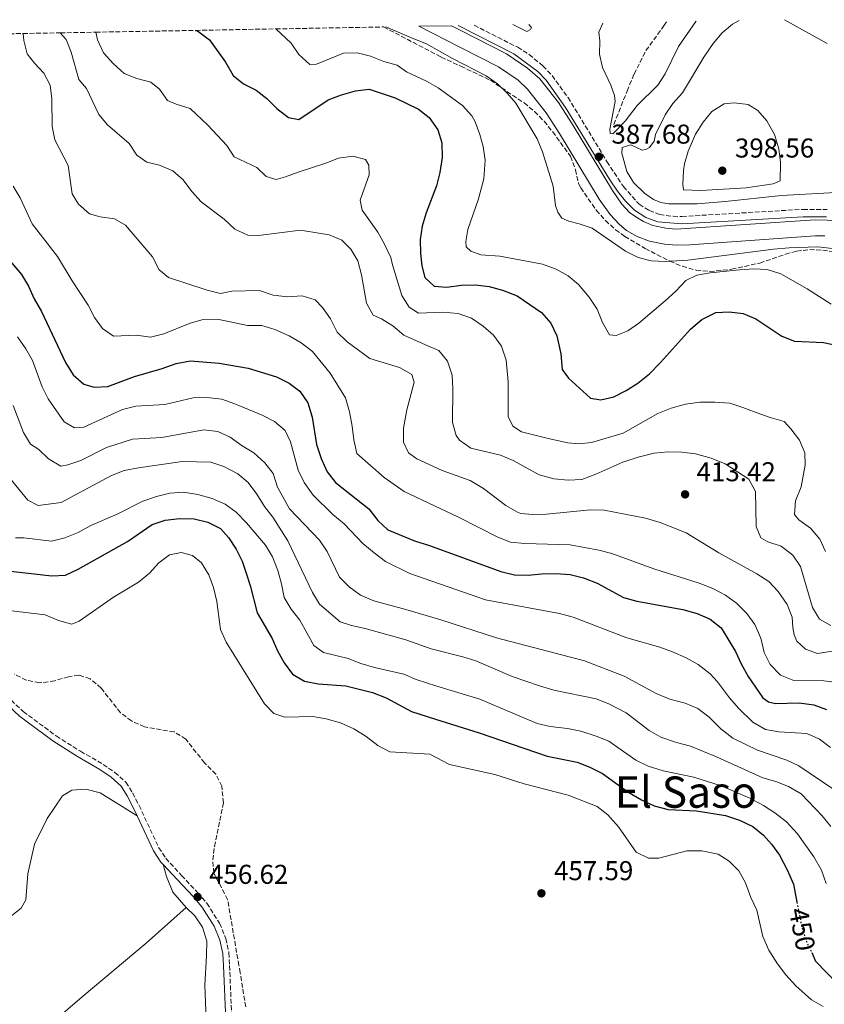
# Model space of a CAD drawing. Units: metres. Extents: x 625252 to 628724, y 4687918 to 4690290.
# Drawn here: x 628050 to 628345, y 4689922 to 4690284 of the extents above; entities that cross this region are included whole.
import ezdxf
from ezdxf.enums import TextEntityAlignment as Align

# ---------------------------------------------------------------- set-up
doc = ezdxf.new("R2010")
doc.units = ezdxf.units.M
doc.header["$MEASUREMENT"] = 0
doc.linetypes.add('DGN Style 3', pattern=[2.435890702152634, 1.739921930109024, -0.6959687720436097])
doc.linetypes.add('DGN Style 5', pattern=[1.217945351076317, 0.5219765790327072, -0.6959687720436097])
for name, color, linetype, lineweight in [('Acequia sin especificar', 4, 'Continuous', 0), ('Camino', 7, 'DGN Style 3', 0), ('Canal de obra', 4, 'Continuous', 13), ('Cota de curva de nivel directora', 7, 'Continuous', 0), ('Cota de punto acotado terreno', 7, 'Continuous', 0), ('Curva de nivel directora', 30, 'Continuous', 30), ('Curva de nivel directora no vista', 30, 'DGN Style 5', 30), ('Curva de nivel intermedia', 30, 'Continuous', 0), ('Línea de cambio de uso (parcela vista)', 92, 'Continuous', 0), ('Margen derecho', 7, 'Continuous', 0), ('Punto acotado terreno (símbolo)', 7, 'Continuous', 0), ('Texto de Área (paraje) menor', 7, 'Continuous', 0), ('Vaguada', 142, 'DGN Style 3', 13), ('Zona arbolada', 92, 'DGN Style 3', 0)]:
    doc.layers.add(name, color=color, linetype=linetype, lineweight=lineweight)
doc.styles.add('Style-Arial', font='arial.ttf')

# ---------------------------------------------------------------- blocks, each defined once
blk = doc.blocks.new('5PATER')
at = {"layer": 'Acequia sin especificar', "linetype": 'Continuous', "lineweight": 0}
h = blk.add_hatch(color=51, dxfattribs=at)
edge = h.paths.add_edge_path()
edge.add_ellipse((0, 0), major_axis=(-0.1095731443231308, -0.1110710700762829), ratio=0.9994222409660317, start_angle=0, end_angle=360)

msp = doc.modelspace()

# ---------------------------------------------------------------- linework, layer by layer
at = {"layer": 'Camino', "color": 7, "linetype": 'DGN Style 3', "lineweight": 0}
for points in [[(628216.6999999983, 4690281.469999999, 387.679999999993), (628232.6999999976, 4690273.4, 387.679999999993), (628236.9299999989, 4690270.760000003, 387.679999999993), (628241.9899999971, 4690266.560000001, 387.679999999993), (628245.36, 4690263.010000003, 387.679999999993), (628251.2099999995, 4690254.899999999, 387.679999999993), (628265.5100000001, 4690231.38, 387.679999999993), (628271.61, 4690222.190000002, 387.679999999993), (628277.3500000021, 4690215.670000002, 387.679999999993), (628281.0899999995, 4690213.36, 387.679999999993), (628284.8599999979, 4690211.930000001, 387.679999999993), (628289.8400000001, 4690211.260000002, 387.679999999993), (628293.1499999982, 4690211.210000001, 387.679999999993), (628337.6200000015, 4690213.820000002, 387.679999999993), (628346.5199999998, 4690213.830000003, 387.679999999993)], [(628042.9100000008, 4690036.730000001, 456.8699999999955), (628050.9100000004, 4690029.230000001, 456.8699999999955), (628063.0100000016, 4690020.260000002, 456.8699999999955), (628071.9699999981, 4690014.61, 456.6199999999953), (628080.2699999996, 4690009.82, 456.6199999999953), (628084.5900000001, 4690006.88, 456.6199999999953), (628088.6299999991, 4690003.280000003, 456.6199999999953), (628091.1200000013, 4689999.320000002, 456.6199999999953), (628093.4799999995, 4689994.750000001, 456.6199999999953), (628100.7500000005, 4689979.190000002, 456.6199999999953), (628103.3000000007, 4689975.300000001, 456.6199999999953), (628109.1099999979, 4689968.980000001, 456.3600000000007), (628115.0300000011, 4689962.690000002, 456.6199999999953), (628118.4200000018, 4689958.750000001, 456.3999999999942), (628123.089999999, 4689951.410000001, 456.3600000000007), (628125.3999999978, 4689945.840000001, 456.3600000000007), (628126.5500000013, 4689940.559999999, 456.3600000000007), (628126.7500000001, 4689935.840000001, 456.3600000000007), (628127.6199999996, 4689916.11, 456.3600000000007)]]:
    msp.add_polyline3d(points, dxfattribs=at)
at = {"layer": 'Canal de obra', "color": 4, "linetype": 'Continuous', "lineweight": 13}
for points in [[(628345.6100000005, 4690204.07, 387.5399999999936), (628342.0700000003, 4690204.07, 387.5399999999936), (628296.0199999996, 4690200.810000001, 387.3800000000047), (628291.1200000001, 4690200.699999999, 387.3800000000047), (628286.6299999999, 4690200.970000001, 387.3800000000047), (628281.1399999997, 4690202.100000001, 387.3800000000047), (628276.5899999999, 4690203.859999999, 387.5399999999936), (628272.7199999997, 4690206.109999999, 387.5399999999936), (628269.9699999997, 4690208.34, 387.5399999999936), (628266.7100000001, 4690211.890000001, 387.5399999999936), (628262.6699999999, 4690217.609999999, 387.5399999999936), (628248.0499999998, 4690241.75, 387.3800000000047), (628243.1699999999, 4690249.300000001, 387.3800000000047), (628236.3600000005, 4690258.01, 387.3800000000047), (628232.8700000001, 4690261.27, 387.5399999999936), (628225.6299999999, 4690266.27, 387.5399999999936), (628211.6900000004, 4690273.32, 387.6199999999953), (628196.3200000003, 4690281.100000001, 387.6999999999971), (628208.3399999999, 4690281.32, 387.6499999999942), (628211.5899999999, 4690279.66, 387.6300000000047), (628228.5899999999, 4690271, 387.5399999999936), (628236.3499999996, 4690265.710000001, 387.5399999999936), (628240.8899999997, 4690261.83, 387.3800000000047), (628247.6500000004, 4690253.109999999, 387.3800000000047), (628253.04, 4690244.640000001, 387.3800000000047), (628267.5999999996, 4690220.710000001, 387.5399999999936), (628271.0499999998, 4690215.67, 387.5399999999936), (628273.8300000001, 4690212.630000001, 387.5399999999936), (628276.1299999999, 4690211.08, 387.5399999999936), (628278.9699999997, 4690209.369999999, 387.5399999999936), (628282.3600000005, 4690207.949999999, 387.3800000000047), (628287.2199999997, 4690206.890000001, 387.3800000000047), (628290.8200000003, 4690206.57, 387.3800000000047), (628342.1200000001, 4690209.949999999, 387.5399999999936), (628346.4900000002, 4690209.83, 387.5399999999936)], [(628196.3200000003, 4690281.100000001, 387.6999999999971), (628211.6900000004, 4690273.32, 387.6199999999953), (628225.6299999999, 4690266.27, 387.5399999999936), (628232.8700000001, 4690261.27, 387.5399999999936), (628236.3600000005, 4690258.01, 387.3800000000047), (628243.1699999999, 4690249.300000001, 387.3800000000047), (628248.0499999998, 4690241.75, 387.3800000000047), (628262.6699999999, 4690217.609999999, 387.5399999999936), (628266.7100000001, 4690211.890000001, 387.5399999999936), (628269.9699999997, 4690208.34, 387.5399999999936), (628272.7199999997, 4690206.109999999, 387.5399999999936), (628276.5899999999, 4690203.859999999, 387.5399999999936), (628281.1399999997, 4690202.100000001, 387.3800000000047), (628286.6299999999, 4690200.970000001, 387.3800000000047), (628291.1200000001, 4690200.699999999, 387.3800000000047), (628296.0199999996, 4690200.810000001, 387.3800000000047), (628342.0700000003, 4690204.07, 387.5399999999936), (628345.6100000005, 4690204.07, 387.5399999999936)], [(628208.3399999999, 4690281.32, 387.6499999999942), (628211.5899999999, 4690279.66, 387.6300000000047), (628228.5899999999, 4690271, 387.5399999999936), (628236.3499999996, 4690265.710000001, 387.5399999999936), (628240.8899999997, 4690261.83, 387.3800000000047), (628247.6500000004, 4690253.109999999, 387.3800000000047), (628253.04, 4690244.640000001, 387.3800000000047), (628267.5999999996, 4690220.710000001, 387.5399999999936), (628271.0499999998, 4690215.67, 387.5399999999936), (628273.8300000001, 4690212.630000001, 387.5399999999936), (628276.1299999999, 4690211.08, 387.5399999999936), (628278.9699999997, 4690209.369999999, 387.5399999999936), (628282.3600000005, 4690207.949999999, 387.3800000000047), (628287.2199999997, 4690206.890000001, 387.3800000000047), (628290.8200000003, 4690206.57, 387.3800000000047), (628342.1200000001, 4690209.949999999, 387.5399999999936), (628346.4900000002, 4690209.83, 387.5399999999936), (628349.7100000001, 4690209.430000001, 387.5399999999936), (628353.8600000005, 4690208.300000001, 387.5399999999936), (628357.7199999997, 4690206.470000001, 387.5399999999936), (628363.4400000004, 4690202.980000001, 387.5399999999936), (628370.75, 4690197.949999999, 387.5399999999936)]]:
    msp.add_polyline3d(points, dxfattribs=at)
at = {"layer": 'Curva de nivel directora', "color": 30, "linetype": 'Continuous', "lineweight": 30, "flags": 128}
for points, elevation in [([(628114.3000000002, 4690279.609999999), (628115.0099999988, 4690279.390000001), (628119.3699999995, 4690276.140000001), (628125.2300000002, 4690267.95), (628128.109999999, 4690263.010000001), (628131.8300000007, 4690259.930000001), (628136.529999999, 4690257.65), (628140.4999999988, 4690254.62), (628144.1800000002, 4690250.9), (628148.4400000003, 4690247.550000003), (628152.2899999993, 4690246.820000002), (628162.9600000001, 4690254.130000001), (628167.969999999, 4690255.980000001), (628173.0899999999, 4690257.369999999), (628178.0799999988, 4690257.960000002), (628187.6900000002, 4690254.820000002), (628196.2599999999, 4690250.690000001), (628200.1600000003, 4690247.57), (628203.2999999984, 4690243.02), (628204.8600000008, 4690238.260000001), (628204.959999999, 4690232.930000001), (628204.1199999988, 4690227.42), (628202.8800000004, 4690222.5), (628199.0199999979, 4690212.54), (628197.6399999988, 4690207.67), (628196.8399999987, 4690202.730000001), (628196.9300000003, 4690197.640000001), (628197.4600000001, 4690193.070000002), (628198.5599999998, 4690188.74), (628201.9699999985, 4690185.600000001), (628206.6199999999, 4690185.26), (628211.9799999997, 4690185.939999999), (628217.2100000001, 4690186.050000002), (628222.2599999994, 4690185.470000003), (628227.0899999996, 4690184.180000001), (628232.5700000003, 4690182.01), (628241.4100000004, 4690175.930000001), (628244.9499999987, 4690171.970000002), (628247.0999999989, 4690167.369999999), (628248.5799999987, 4690160.720000003), (628249.0899999982, 4690154.960000002), (628251.4100000006, 4690151.830000001), (628259.4799999996, 4690144.430000001), (628263.3299999987, 4690143.750000001), (628268.1099999996, 4690144.960000002), (628272.5699999989, 4690147.230000001), (628276.8600000005, 4690149.910000001), (628281.1299999997, 4690153.359999999), (628285.2299999989, 4690157.510000001), (628296.2999999998, 4690169.800000002), (628300.3599999989, 4690173.369999999), (628305.5699999991, 4690175.900000001), (628310.3999999993, 4690176.180000001), (628315.6299999997, 4690175.49), (628320.2699999998, 4690173.630000001), (628329.7800000005, 4690167.15), (628334.4599999988, 4690165.380000004), (628345.1599999985, 4690164.900000002), (628351.6399999984, 4690163.560000001)], 400), ([(628043.4000000001, 4690198.020000001), (628050.230000001, 4690189.869999999), (628052.8700000007, 4690185.62), (628054.9800000007, 4690180.95), (628057.6799999987, 4690176.320000002), (628066.4200000004, 4690157.52), (628069.23, 4690153), (628073.2199999997, 4690149.54), (628077.0099999984, 4690148.5), (628082.0099999985, 4690148.750000001), (628091.8200000009, 4690152.4), (628101.9599999997, 4690155.380000004), (628107.1099999996, 4690157.210000001), (628112.369999999, 4690158.189999999), (628122.9999999995, 4690157.300000003), (628133.659999999, 4690155.490000002), (628144.0700000006, 4690152.28), (628148.6599999993, 4690149.990000002), (628152.6200000001, 4690146.949999999), (628155.49, 4690142.7), (628157.0900000005, 4690137.490000002), (628158.7099999988, 4690127.410000001), (628160.4000000008, 4690122.260000002), (628162.6499999993, 4690117.390000001), (628165.7000000004, 4690113.430000001), (628177.9200000003, 4690103.77), (628181.3099999987, 4690099.480000001), (628184.9299999997, 4690096.020000001), (628194.78, 4690091.970000001), (628200.2800000008, 4690090.310000001), (628226.5300000008, 4690080.650000001), (628231.5099999986, 4690079.470000001), (628236.5099999986, 4690079.37), (628241.4899999986, 4690079.910000001), (628246.69, 4690079.970000002), (628252.0099999997, 4690079.59), (628256.86, 4690078.390000002), (628261.9200000004, 4690076.470000002), (628271.6599999992, 4690071.100000001), (628276.4899999994, 4690069.84), (628293.3899999995, 4690066.730000001), (628298.669999999, 4690065.289999999), (628303.5300000005, 4690063.130000002), (628307.4800000001, 4690060.060000001), (628312.8400000001, 4690051.29), (628314.8499999995, 4690046.710000004), (628317.4600000002, 4690042.160000001), (628322.8699999994, 4690034.24), (628324.8899999999, 4690032.800000001), (628327.4999999984, 4690032.230000001), (628336.2400000002, 4690032.440000001), (628341.5499999988, 4690031.680000001), (628346.2499999994, 4690029.970000001)], 425), ([(628046.1899999997, 4690080.77), (628061.4600000004, 4690079.100000001), (628066.4499999994, 4690079.390000001), (628071.1499999999, 4690081.520000001), (628089.199999999, 4690091.76), (628098.3299999998, 4690097.940000001), (628103.0399999993, 4690099.59), (628108.3999999993, 4690100.210000002), (628113.8099999984, 4690100.01), (628118.7300000002, 4690098.850000001), (628123.4199999997, 4690096.520000001), (628126.3999999993, 4690093.170000001), (628129.1500000008, 4690088.920000002), (628131.3799999993, 4690084.449999999), (628132.7800000006, 4690080.49), (628134.3999999989, 4690075.500000002), (628136.909999999, 4690065.49), (628142.4500000001, 4690056.109999999), (628144.3900000001, 4690051.5), (628146.8099999987, 4690047.11), (628149.949999999, 4690042.990000002), (628154.3700000002, 4690040.34), (628159.2999999989, 4690039.45), (628169.5099999991, 4690038.619999999), (628179.3599999995, 4690036.29), (628184.2999999993, 4690034.310000001), (628193.6899999992, 4690029.230000001), (628202.5199999983, 4690026.439999999), (628218.4999999999, 4690021.420000001), (628243.5400000005, 4690012.789999999), (628254.589999999, 4690010.580000001), (628259.2699999996, 4690008.820000002), (628263.8899999997, 4690006.420000001), (628273.2599999995, 4689999.720000003), (628278.2300000006, 4689996.78), (628282.9099999988, 4689994.600000001), (628288.0699999998, 4689993.220000003), (628298.4700000001, 4689992.750000001), (628309.0499999992, 4689990.970000002), (628314.2399999994, 4689989.34), (628319.2100000004, 4689986.980000001), (628323.0799999996, 4689983.780000002), (628325.9800000007, 4689980.510000001), (628328.9400000002, 4689976.490000002), (628331.8399999992, 4689971.070000002), (628334.0799999988, 4689965.810000002), (628335.3700000007, 4689959.140000001)], 450), ([(628340.8, 4689940.640000002), (628342.2599999995, 4689937.460000001), (628354.5099999984, 4689924.859999999)], 450)]:
    msp.add_lwpolyline(points, dxfattribs=dict(at, elevation=elevation))
at = {"layer": 'Curva de nivel directora no vista', "color": 30, "linetype": 'DGN Style 5', "lineweight": 30, "elevation": 450, "flags": 128}
msp.add_lwpolyline([(628335.3700000007, 4689959.140000001), (628337.1599999989, 4689949.910000001), (628338.719999999, 4689945.160000001), (628340.8, 4689940.640000002)], dxfattribs=at)
at = {"layer": 'Curva de nivel intermedia', "color": 30, "linetype": 'Continuous', "lineweight": 0, "flags": 128}
for points, elevation in [([(628184.2100000001, 4690280.880000001), (628194.5200000008, 4690276.480000001), (628199.1800000012, 4690274.67), (628208.7900000003, 4690269.279999998), (628221.1399999995, 4690262.92), (628225.2600000012, 4690259.970000001), (628228.8900000012, 4690256.52), (628231.9800000002, 4690252.87), (628239.8200000012, 4690239.710000001), (628241.8200000017, 4690235.02), (628245.6900000008, 4690222.390000001), (628246.5600000003, 4690215.279999998), (628247.4200000009, 4690212.739999999), (628248.9699999997, 4690210.600000001), (628251.5500000014, 4690209.470000001), (628255.3300000011, 4690208.539999999), (628260.0499999997, 4690206.880000001), (628272.3099999997, 4690198.499999999), (628277.0000000012, 4690196.17), (628281.8200000003, 4690194.859999998), (628286.9000000008, 4690194.71), (628295.2800000005, 4690195.17), (628326.7100000017, 4690199.199999998), (628332.5200000008, 4690199.67), (628343.0700000009, 4690200.01), (628348.440000002, 4690199.449999999)], 390), ([(628236.8500000007, 4690281.829999999), (628237.7900000017, 4690280.720000001), (628237.4299999997, 4690279.890000001), (628236.0700000006, 4690279.220000001), (628230.8600000005, 4690281.730000001)], 390), ([(628263.9600000011, 4690282.32), (628262.5300000006, 4690279.01), (628262.9500000009, 4690275.82), (628262.7699999998, 4690270.82), (628263.9099999998, 4690265.92), (628266.9400000006, 4690259.439999999), (628268.2800000019, 4690255.689999999), (628268.5700000002, 4690253.439999999), (628266.5300000017, 4690243.359999999), (628266.6600000013, 4690241.699999998), (628267.6900000017, 4690241.570000002), (628272.2000000001, 4690246.260000001), (628276.5800000011, 4690252.009999999), (628284.1800000007, 4690259.449999998), (628286.9000000008, 4690263.640000002), (628291.8800000009, 4690273.65), (628298.1700000007, 4690282.850000001), (628298.2700000012, 4690282.949999998)], 384.9999999999999), ([(628351.9000000021, 4690220.09), (628329.7500000015, 4690218.899999999), (628309.0200000001, 4690216.650000001), (628298.6500000012, 4690215.859999999), (628288.2599999999, 4690215.890000001), (628285.2800000003, 4690216.390000001), (628282.6400000006, 4690217.390000001), (628279.3900000006, 4690219.680000001), (628275.3300000015, 4690223.720000001), (628272.7900000003, 4690227.720000001), (628270.9800000018, 4690234.439999999), (628271.1699999997, 4690236.56), (628274.2600000009, 4690237.500000001), (628278.4600000008, 4690235.580000001), (628279.7900000007, 4690235.86), (628281.1200000006, 4690236.529999998), (628282.9300000012, 4690238.84), (628283.3899999993, 4690241.300000001), (628286.9000000008, 4690248.59), (628289.7999999998, 4690252.749999999), (628293.2599999999, 4690256.619999998), (628301.1500000001, 4690269.75), (628304.5499999998, 4690274.800000002), (628307.8500000011, 4690278.689999999), (628311.7000000002, 4690281.869999999), (628314.1600000011, 4690283.230000001)], 390), ([(628330.7700000008, 4690283.539999999), (628346.4900000007, 4690274.75)], 390), ([(628050.820000001, 4690278.46), (628051.0700000013, 4690275.850000001), (628052.37, 4690271.02), (628055.0800000012, 4690267.579999999), (628058.5300000003, 4690263.909999999), (628060.8000000011, 4690259.449999998), (628061.4000000001, 4690254.41), (628061.540000001, 4690244.24), (628062.5100000009, 4690239.329999999), (628067.3700000005, 4690229.960000002), (628068.9000000014, 4690219.51), (628071.2800000019, 4690215.689999999), (628075.2699999994, 4690212.179999999), (628079.1699999998, 4690211.079999999), (628084.5200000008, 4690210.390000001), (628088.5199999996, 4690208.060000001), (628098.4900000007, 4690196.319999999), (628100.8700000012, 4690191.640000001), (628104.3300000012, 4690188.779999998), (628118.5899999995, 4690184.070000002), (628123.4600000001, 4690182.909999998), (628127.6300000009, 4690183.729999999), (628137.7200000003, 4690184.009999998), (628142.7600000007, 4690182.23), (628148.0100000012, 4690181.65), (628153.4200000003, 4690182.090000001), (628158.1800000012, 4690180.56), (628160.9900000008, 4690177.699999998), (628163.9000000011, 4690173.630000001), (628166.3799999999, 4690168.659999999), (628170.0000000009, 4690165.099999999), (628178.3, 4690158.99), (628189.2000000011, 4690155.7), (628193.780000001, 4690153.09), (628194.6200000015, 4690150.36), (628191.9900000006, 4690140.13), (628190.7600000012, 4690133.41), (628190.75, 4690128.300000001), (628192.5500000016, 4690124.310000001), (628195.6200000005, 4690122.09), (628204.9700000002, 4690117.84), (628215.2499999999, 4690114.199999999), (628220.1000000002, 4690111.269999999), (628228.3600000015, 4690105.02), (628232.6799999998, 4690102.489999999), (628233.9000000001, 4690102.08), (628238.27, 4690101.680000001), (628243.27, 4690101.789999999), (628259.4999999999, 4690103.380000001), (628264.4999999999, 4690103.27), (628279.6500000021, 4690100.31), (628285.1200000016, 4690098.759999999), (628294.6800000014, 4690094.859999998), (628306.5999999995, 4690087.550000002), (628320.6200000008, 4690079.789999999), (628325.070000001, 4690076.999999999), (628328.4200000016, 4690073.3), (628331.8100000002, 4690068.53), (628333.6100000016, 4690063.859999998), (628333.8100000005, 4690060.11), (628334.3200000002, 4690057.37), (628335.3300000007, 4690055.09), (628338.4800000021, 4690052.210000001), (628342.8899999999, 4690050.51), (628351.4700000007, 4690051.909999999)], 415), ([(628064.5300000017, 4690278.710000001), (628066.7500000012, 4690276.220000001), (628068.5800000017, 4690271.569999999), (628071.2999999997, 4690261.52), (628074.1100000016, 4690258.23), (628078.6400000001, 4690248.720000002), (628081.8499999997, 4690244.880000001), (628089.9099999999, 4690238.029999998), (628092.6700000003, 4690233.73), (628096.3400000005, 4690231.189999999), (628101.040000001, 4690230.029999998), (628105.9000000004, 4690227.960000001), (628109.6800000002, 4690224.689999999), (628112.8899999999, 4690220.439999999), (628116.3000000007, 4690216.630000001), (628124.8200000012, 4690210.249999999), (628128.7599999995, 4690206.53), (628133.4500000011, 4690204.3), (628137.4100000019, 4690204.269999998), (628152.8500000003, 4690206.189999998), (628163.3800000002, 4690204.399999999), (628168.0200000005, 4690202.489999998), (628171.370000001, 4690199.25), (628173.9100000003, 4690194.939999999), (628175.2600000004, 4690189.750000001), (628177.0599999997, 4690179.289999997), (628179.5499999997, 4690174.96), (628182.5800000004, 4690173.630000001), (628186.8400000007, 4690171.009999999), (628190.7900000003, 4690167.539999999), (628198.8000000013, 4690163.980000001), (628203.6700000016, 4690161.970000001), (628206.8400000011, 4690158.02), (628208.5599999999, 4690152.820000002), (628208.8400000016, 4690147.83), (628208.6900000018, 4690135.46), (628210.0500000009, 4690130.720000001), (628211.3200000004, 4690128.929999999), (628215.450000001, 4690126.09), (628226.4300000002, 4690123.52), (628231.0200000014, 4690121.550000001), (628240.6500000005, 4690116.289999999), (628245.9900000005, 4690114.829999999), (628251.2699999998, 4690114.310000001), (628256.2600000009, 4690114.57), (628261.4700000011, 4690116.479999999), (628271.3500000007, 4690120.92), (628276.9800000011, 4690122.769999999), (628282.900000002, 4690124.220000001), (628288.0800000011, 4690124.73), (628293.07, 4690124.619999999), (628298.0800000012, 4690123.909999999), (628303.800000001, 4690122.409999999), (628308.9500000009, 4690120.279999999), (628317.7500000009, 4690114.689999999), (628320.2000000007, 4690110.070000002), (628320.3400000014, 4690097.259999999), (628322.0700000013, 4690093.099999999), (628324.6399999997, 4690091.630000001), (628329.6300000009, 4690089.960000001), (628333.8399999996, 4690086.689999999), (628336.7200000008, 4690082.569999999), (628341.1399999997, 4690067.460000002), (628343.7300000003, 4690063.219999999), (628347.8400000008, 4690060.820000002)], 410.0000000000001), ([(628077.5500000016, 4690278.95), (628078.2199999999, 4690276.09), (628080.4100000004, 4690271.399999999), (628083.9400000019, 4690267.42), (628087.9899999998, 4690263.8), (628092.6400000014, 4690261.96), (628097.8700000015, 4690260.57), (628101.0600000012, 4690257.98), (628103.9700000014, 4690253.829999999), (628107.1200000007, 4690252.529999998), (628112.2999999997, 4690250.930000001), (628118.7300000002, 4690244.73), (628125.7500000009, 4690237.34), (628128.4900000013, 4690233.150000001), (628136.8200000018, 4690229.230000001), (628140.2199999993, 4690225.88), (628143.9100000019, 4690224.839999998), (628147.3400000005, 4690225.720000002), (628151.9900000021, 4690227.55), (628162.2100000012, 4690230.8), (628166.8800000006, 4690232.699999999), (628172.1300000009, 4690233.41), (628176.7800000003, 4690232.189999999), (628178.0000000006, 4690230.100000001), (628178.0800000011, 4690226.510000001), (628174.7400000016, 4690217.220000001), (628175.5700000009, 4690213.52), (628181.2400000016, 4690205.390000001), (628183.7200000006, 4690201.05), (628186.0700000018, 4690196.13), (628186.6799999997, 4690193.460000001), (628190.0500000004, 4690182.150000001), (628192.7500000005, 4690177.869999998), (628196.2400000019, 4690175.699999998), (628205.2100000017, 4690175.990000002), (628210.7800000017, 4690175.52), (628215.7000000014, 4690173.789999999), (628220.0399999998, 4690170.930000001), (628223.8500000008, 4690167.600000001), (628226.7300000021, 4690163.529999999), (628228.5200000001, 4690158.330000001), (628229.1600000015, 4690150.460000001), (628229.1799999995, 4690137.7), (628230.9200000007, 4690134.109999998), (628234.1100000005, 4690132), (628243.8800000004, 4690129.62), (628251.0799999998, 4690128.02), (628255.32, 4690127.689999999), (628259.8100000004, 4690128.07), (628271.4600000002, 4690131.499999999), (628284.260000001, 4690138.76), (628289.1100000015, 4690140.710000001), (628294.4199999999, 4690142.199999999), (628299.8300000014, 4690142.999999999), (628305.1800000002, 4690142.99), (628310.690000002, 4690142.579999999), (628315.5, 4690140.970000001), (628320.3700000005, 4690139.130000001), (628325.5800000007, 4690137.34), (628330.6200000009, 4690135.84), (628333.1700000013, 4690133.17), (628336.3400000008, 4690128.929999999), (628338.300000001, 4690124.310000001), (628338.3600000015, 4690119.77), (628336.940000002, 4690111.850000001), (628334.8200000009, 4690106.699999998), (628334.4299999997, 4690101.710000001), (628336.0900000005, 4690099.699999999), (628340.390000001, 4690096.630000001), (628343.850000001, 4690092.619999998), (628345.8600000005, 4690088.039999999)], 405.0000000000001), ([(628143.7599999999, 4690280.15), (628149.4300000005, 4690274.96), (628152.2900000014, 4690270.710000001), (628156.2800000013, 4690267.039999999), (628158.74, 4690267.230000001), (628168.6799999998, 4690271.279999998), (628173.6799999999, 4690271.300000001), (628178.5700000006, 4690270.099999999), (628183.5400000016, 4690268.17), (628188.3499999995, 4690266.789999999), (628191.880000001, 4690264.37), (628199.1200000008, 4690260.92), (628203.4500000003, 4690258.449999999), (628212.3900000011, 4690252), (628215.820000002, 4690248.199999998), (628217.0400000003, 4690246.05), (628218.7400000012, 4690241.399999999), (628220.0399999998, 4690236.869999998), (628220.7000000015, 4690231.890000001), (628220.3000000013, 4690225.050000001), (628218.3099999998, 4690217.71), (628214.3200000002, 4690206.470000001), (628213.6100000015, 4690202.02), (628213.8200000017, 4690200.029999998), (628215.440000002, 4690198.430000001), (628219.2100000007, 4690197.06), (628226.1599999998, 4690196.609999998), (628241.8799999999, 4690193.66), (628246.8600000021, 4690191.789999999), (628251.2600000009, 4690189.399999999), (628255.120000001, 4690186.220000002), (628258.9299999997, 4690181.55), (628261.8900000014, 4690177.17), (628263.8700000017, 4690172.180000001), (628266.400000002, 4690167.66), (628268.8499999995, 4690167.49), (628273.2100000003, 4690169.130000001), (628277.2900000019, 4690172.019999999), (628286.9600000011, 4690180.180000001), (628290.8600000015, 4690183.779999998), (628294.4700000014, 4690187.699999998), (628298.5799999996, 4690189.640000001), (628303.5100000005, 4690190.470000001), (628314.2100000002, 4690191.579999999), (628319.4800000008, 4690191.999999999), (628324.4699999997, 4690191.76), (628329.49, 4690190.159999999), (628339.1100000002, 4690184.640000001), (628347.9400000013, 4690178.960000001)], 395.0000000000001), ([(628300.0900000005, 4690220.720000002), (628293.6800000002, 4690220.970000001), (628293.4200000009, 4690223.100000001), (628293.66, 4690228.089999998), (628294.0300000011, 4690230.509999999), (628295.4400000015, 4690235.259999999), (628298.0700000002, 4690241.41), (628300.910000001, 4690245.890000001), (628304.1200000007, 4690249.759999999), (628308.6100000012, 4690252.609999998), (628312.3500000006, 4690252.939999999), (628317.4300000012, 4690252.329999999), (628320.9400000004, 4690250.160000001), (628324.2599999997, 4690246.42), (628327.1299999997, 4690241.380000001), (628328.7400000012, 4690236.039999999), (628329.2999999999, 4690231.07), (628329.2300000007, 4690224.36), (628326.6500000014, 4690223.189999999), (628316.7600000006, 4690221.710000001), (628300.0900000005, 4690220.720000002)], 395.0000000000001), ([(628047.2000000001, 4690222.369999998), (628049.7400000015, 4690218.059999999), (628054.1600000004, 4690208.449999998), (628063.5300000003, 4690196.439999999), (628068.8700000001, 4690187.5), (628074.7599999999, 4690178.579999999), (628077.1300000013, 4690174.06), (628080.0100000004, 4690169.980000001), (628084.1000000006, 4690167.269999999), (628092.5600000008, 4690167.58), (628097.6900000006, 4690166.9), (628102.560000001, 4690168.029999999), (628112.2400000015, 4690171.980000001), (628117.0400000005, 4690173.390000002), (628122.3400000001, 4690173.499999999), (628133.3799999997, 4690171.179999999), (628138.6800000014, 4690171.09), (628143.4700000016, 4690169.640000001), (628148.6600000015, 4690167.32), (628153.0899999995, 4690164.71), (628157.2400000002, 4690161.520000001), (628163.8099999994, 4690153.640000002), (628169.4100000008, 4690144.56), (628170.8300000001, 4690139.42), (628171.8600000006, 4690134.109999998), (628172.4100000004, 4690129.13), (628173.6100000007, 4690124.09), (628183.6100000008, 4690115.209999999), (628191.0100000015, 4690110.130000001), (628210.9100000013, 4690100.699999998), (628225.3600000017, 4690093.279999998), (628230.0500000013, 4690091.55), (628235.3200000018, 4690090.980000001), (628252.0000000007, 4690090.550000001), (628262.5000000016, 4690088.57), (628267.3400000008, 4690087.300000001), (628282.7500000001, 4690081.699999999), (628299.3799999999, 4690076.4), (628304.4200000003, 4690074.439999999), (628309.1000000007, 4690072.029999998), (628313.0999999995, 4690069.029999998), (628316.9000000014, 4690065.210000001), (628319.9500000002, 4690061.21), (628322.1299999995, 4690056.179999999), (628323.2800000006, 4690050.930000001), (628325.5200000004, 4690046.48), (628329.3800000005, 4690042.589999998), (628334.2500000009, 4690040.619999999), (628345.2900000005, 4690040.55), (628350.2200000013, 4690039.96)], 420.0000000000001), ([(628048.7800000003, 4690166.909999999), (628051.8500000014, 4690162.600000001), (628054.3100000002, 4690158.25), (628057.8500000007, 4690148.580000001), (628060.1200000015, 4690144.130000001), (628065.9700000011, 4690135.720000001), (628069.780000002, 4690133.560000001), (628073.1600000017, 4690133.8), (628087.4500000011, 4690140.279999999), (628092.3100000004, 4690141.449999998), (628102.9800000011, 4690142.05), (628113.4400000018, 4690144.58), (628118.4400000019, 4690144.619999997), (628123.8700000012, 4690143.999999999), (628128.7300000006, 4690142.38), (628138.7199999995, 4690138.179999998), (628143.2500000002, 4690135.84), (628147.24, 4690132.499999999), (628149.1900000013, 4690128.359999999), (628152.0000000009, 4690117.9), (628154.1900000013, 4690113.399999999), (628157.5000000017, 4690108.810000001), (628164.7800000017, 4690101.630000001), (628168.880000001, 4690098.230000001), (628175.8000000013, 4690091.009999999), (628179.8899999993, 4690087.59), (628184.1400000006, 4690084.359999999), (628193.0299999999, 4690079.960000001), (628220.8700000013, 4690070.269999999), (628248.1000000003, 4690065.24), (628253.0900000016, 4690063.970000001), (628272.7800000012, 4690056.319999999), (628284.9500000017, 4690052.859999999), (628289.6700000003, 4690051.17), (628294.7000000017, 4690048.980000001), (628299.0800000003, 4690046.569999999), (628303.4299999999, 4690043.060000001), (628306.1200000012, 4690040.13), (628310.5900000016, 4690034.210000001), (628313.8799999994, 4690030.449999999), (628319.1100000021, 4690025.279999999), (628323.8200000015, 4690022.609999998), (628328.7400000012, 4690021.720000001), (628339.0099999995, 4690021.16), (628343.7000000012, 4690019.039999999), (628347.6599999998, 4690015.980000001)], 430), ([(628047.1500000008, 4690141.73), (628051.0100000009, 4690131.859999999), (628053.5200000011, 4690127.529999999), (628056.5900000001, 4690125.599999999), (628060.2500000012, 4690122.099999999), (628064.7300000006, 4690119.439999999), (628067.3099999999, 4690119.960000002), (628072.0500000007, 4690121.539999999), (628081.5400000013, 4690126.27), (628091.060000001, 4690129.409999999), (628101.8800000015, 4690129.959999999), (628117.2999999998, 4690132.800000001), (628122.4299999995, 4690132.179999999), (628126.9600000002, 4690130.06), (628131.3900000004, 4690126.859999999), (628135.7100000009, 4690124.359999998), (628139.740000001, 4690120.699999999), (628142.7400000006, 4690116.689999999), (628144.4300000004, 4690111.689999999), (628148.8300000015, 4690103.77), (628159.8200000018, 4690092.17), (628162.6800000007, 4690088.07), (628167.2200000003, 4690078.680000001), (628170.7100000017, 4690075.099999999), (628174.9299999995, 4690072.019999999), (628179.810000001, 4690069.949999999), (628191.5400000013, 4690066.679999999), (628204.4000000004, 4690063), (628224.8700000001, 4690056.27), (628257.3099999992, 4690047.899999999), (628271.8899999993, 4690042.230000001), (628283.6100000006, 4690035.82), (628288.6200000019, 4690033.750000001), (628294.2900000003, 4690032.3), (628298.8900000004, 4690030.34), (628303.0900000002, 4690027.15), (628307.3700000006, 4690022.92), (628311.7600000005, 4690019.470000001), (628320.870000001, 4690015.09), (628331.6100000012, 4690011.41), (628336.1300000007, 4690009.279999999), (628348.9200000004, 4690000.539999999)], 435.0000000000001), ([(628046.0199999998, 4690114.999999999), (628052.6200000005, 4690106.899999999), (628056.4, 4690104.999999999), (628064.8700000013, 4690106.060000001), (628083.3600000008, 4690115.980000001), (628088.01, 4690117.829999999), (628093.3200000008, 4690118.869999998), (628109.3600000005, 4690121.2), (628119.8700000002, 4690120.86), (628124.6700000013, 4690119.329999999), (628129.780000001, 4690116.600000001), (628133.6400000012, 4690113.41), (628136.7999999995, 4690109.179999999), (628139.6500000015, 4690104.640000001), (628142.7200000006, 4690100.689999999), (628148.2300000002, 4690091.99), (628157.2400000002, 4690073.029999999), (628159.8300000008, 4690068.730000001), (628167.4400000017, 4690062.249999999), (628171.6600000015, 4690060.820000002), (628176.6799999997, 4690059.769999998), (628191.6300000007, 4690055.609999998), (628200.8500000008, 4690052.32), (628212.5400000009, 4690049.390000001), (628217.2900000005, 4690047.84), (628230.7100000007, 4690042.13), (628240.7199999997, 4690038.619999999), (628246.0199999993, 4690037.09), (628261.5899999996, 4690033.88), (628266.2300000021, 4690032.019999999), (628272.570000001, 4690028.699999999), (628281.0500000013, 4690022.319999999), (628285.3899999999, 4690019.84), (628291.0700000017, 4690017.900000001), (628296.2800000019, 4690016.56), (628305.8399999995, 4690012.59), (628322.8200000002, 4690004.850000001), (628327.6300000004, 4690003.470000001), (628332.2800000017, 4690001.640000001), (628336.8700000006, 4689999), (628344.610000001, 4689990.909999999), (628347.7800000005, 4689986.960000002)], 440), ([(628048.0800000007, 4690093.029999999), (628051.1600000008, 4690093.099999999), (628061.3200000019, 4690091.850000001), (628066.1699999999, 4690093.039999999), (628071.0899999996, 4690095.050000001), (628075.8100000003, 4690097.580000001), (628085.4800000021, 4690101.789999999), (628094.8899999999, 4690106.529999998), (628099.880000001, 4690108.260000001), (628104.8200000008, 4690109.51), (628109.8099999997, 4690109.869999999), (628115.1600000006, 4690109.069999999), (628120.3300000007, 4690107.569999999), (628125.180000001, 4690105.399999999), (628129.2500000013, 4690102.489999999), (628132.9999999997, 4690098.649999999), (628139.9500000011, 4690090.350000001), (628142.5799999996, 4690086.099999999), (628144.5399999999, 4690081.050000002), (628145.9000000011, 4690076.17), (628146.820000002, 4690071.13), (628149.3800000013, 4690066.84), (628152.5599999997, 4690062.789999999), (628157.7699999999, 4690053.489999999), (628161.3399999995, 4690050.890000001), (628170.4200000011, 4690048.739999999), (628175.0700000003, 4690046.890000002), (628180.0900000005, 4690045.480000001), (628190.7800000013, 4690042.91), (628195.4100000004, 4690041.02), (628203.01, 4690038.5), (628218.7600000014, 4690033.769999999), (628239.8200000012, 4690024.890000001), (628244.6900000017, 4690023.759999999), (628251.0000000016, 4690023.029999998), (628255.9000000011, 4690022), (628261.6100000021, 4690020.199999998), (628266.2700000001, 4690018.390000001), (628276.1600000008, 4690011.400000001), (628280.62, 4690009.140000002), (628286.1699999999, 4690007.489999999), (628297.4700000011, 4690005.109999998), (628307.5300000015, 4690001.929999998), (628318.0200000012, 4689997.390000001), (628323.0400000014, 4689994.74), (628327.2500000005, 4689992.039999997), (628331.5799999998, 4689988.649999999), (628335.5700000019, 4689984.289999999), (628341.6300000015, 4689975.849999998), (628344.3499999995, 4689970.88), (628346.1599999999, 4689966)], 445), ([(628038.3100000008, 4690067.27), (628058.9100000003, 4690064.8), (628063.8200000008, 4690062.73), (628068.7899999997, 4690061.349999999), (628071.5299999999, 4690062.509999998), (628084.0500000014, 4690071.239999999), (628093.2600000004, 4690076.74), (628097.3600000021, 4690080.09), (628100.7100000002, 4690083.859999998), (628104.7100000012, 4690086.840000001), (628109.0300000019, 4690087.659999998), (628113.2000000004, 4690086.55), (628116.4500000004, 4690083.91), (628119.0900000001, 4690079.5), (628120.9000000006, 4690074.829999999), (628122.1100000021, 4690069.690000001), (628123.4100000008, 4690059.380000002), (628125.5300000019, 4690054.739999999), (628139.6100000013, 4690032.069999999), (628143.1000000006, 4690028.5), (628147.1200000015, 4690027.140000002), (628157.4000000011, 4690027.389999999), (628162.3299999997, 4690026.529999998), (628167.5700000012, 4690025.109999999), (628172.4700000007, 4690022.829999999), (628177.0000000015, 4690020.009999999), (628181.2599999994, 4690016.77), (628185.7000000008, 4690014.45), (628200.4000000015, 4690013.539999999), (628207.6500000004, 4690009.710000001), (628224.28, 4690006.060000001), (628235.1100000017, 4690002.65), (628251.2300000018, 4689998.509999999), (628261.8700000013, 4689994.3), (628265.87, 4689991.220000001), (628269.7300000002, 4689986.81), (628276.3100000005, 4689977.550000002), (628280.7699999998, 4689975.31), (628284.5600000005, 4689975.32), (628294.9500000019, 4689978.01), (628300.4600000017, 4689978.000000001), (628306.4299999997, 4689976.779999998), (628310.4200000016, 4689974.199999998), (628314.0000000001, 4689970.649999999), (628316.47, 4689966.3), (628318.4200000013, 4689960.899999999), (628320.6699999999, 4689956.259999999), (628322.8700000015, 4689946.5), (628325.0000000017, 4689941.46), (628328.1900000013, 4689936.439999999), (628331.2400000001, 4689932.479999999), (628334.9400000017, 4689928.429999999), (628340.7100000005, 4689923.21), (628345.0700000015, 4689920.76)], 455)]:
    msp.add_lwpolyline(points, dxfattribs=dict(at, elevation=elevation))
at = {"layer": 'Línea de cambio de uso (parcela vista)', "color": 92, "linetype": 'Continuous', "lineweight": 0}
for points in [[(628019.9500000002, 4689957.890000001, 456.3600000000006), (628029.4600000001, 4689954.27, 456.3600000000006), (628034.8600000005, 4689952.949999999, 456.3600000000006), (628038.8799999999, 4689952.699999999, 456.3600000000006), (628043.5899999999, 4689953.100000001, 456.3600000000006), (628046.7599999999, 4689954.199999999, 456.3600000000006), (628050.0999999996, 4689956.9, 456.3600000000006), (628051.8300000001, 4689959.99, 456.3600000000006), (628052.5499999998, 4689969.630000001, 456.3600000000006), (628055.0899999999, 4689980.42, 456.6100000000006), (628059.6600000003, 4689989.859999999, 456.6100000000006), (628065.3399999999, 4689998.279999999, 456.6100000000006), (628068.7300000006, 4690000.34, 456.6100000000006), (628073.9299999997, 4690000.680000001, 456.6100000000006), (628079.1600000003, 4689999.350000001, 456.6100000000006), (628092.7800000003, 4689990.91, 456.6199999999953)], [(628102.3899999997, 4689972.970000001, 456.5800000000018), (628103.6299999999, 4689968.600000001, 456.5800000000018), (628105.9400000004, 4689962.850000001, 456.5800000000018), (628110.8499999996, 4689957.189999999, 456.2599999999948)], [(628110.8499999996, 4689957.189999999, 456.2599999999948), (628096.0999999996, 4689944.050000001, 456.5800000000018), (628072.5499999998, 4689924.380000001, 456.5800000000018), (627993.3300000001, 4689856.230000001, 456.5800000000018), (627989.5, 4689856.880000001, 456.5800000000018), (627979.8600000005, 4689861.460000001, 456.5800000000018), (627948.8200000003, 4689874.33, 456.5800000000018), (627936.5700000003, 4689880.130000001, 456.6100000000006)], [(628110.8499999996, 4689957.189999999, 456.2599999999948), (628113.9699999997, 4689954.09, 456.2599999999948), (628116.7699999996, 4689949.92, 456.2599999999948), (628118.3600000005, 4689944.859999999, 456.2599999999948), (628118.3399999999, 4689939.480000001, 456.2599999999948), (628117.7199999997, 4689928.66, 456.5800000000018), (628118.25, 4689912.82, 456.2599999999948), (628118.7199999997, 4689907.619999999, 456.2599999999948), (628119.9299999997, 4689902.380000001, 456.2599999999948), (628121.6699999999, 4689897.59, 456.5800000000018), (628124, 4689893.029999999, 456.5800000000018), (628129.8300000001, 4689884.109999999, 456.5800000000018), (628150.5800000001, 4689860.210000001, 456.5800000000018), (628153.5499999998, 4689855.779999999, 456.5800000000018), (628158.8499999996, 4689846.67, 456.5800000000018), (628162.0800000001, 4689842.51, 456.5800000000018), (628165.9400000004, 4689838.800000001, 456.5800000000018), (628173.5700000003, 4689829.060000001, 456.5800000000018), (628179.7400000002, 4689824.07, 456.3600000000006)]]:
    msp.add_polyline3d(points, dxfattribs=at)
at = {"layer": 'Margen derecho', "color": 7, "linetype": 'Continuous', "lineweight": 0}
for points in [[(628210.8199999997, 4690281.359999999, 387.679999999993), (628211.5599999975, 4690280.989999998, 387.679999999993), (628231.2600000005, 4690271.050000001, 387.679999999993), (628240.1700000021, 4690264.489999998, 387.679999999993), (628243.23, 4690261.27, 387.679999999993), (628250.2999999997, 4690251.280000003, 387.679999999993), (628266.5499999995, 4690224.620000003, 387.679999999993), (628269.4200000018, 4690220.530000002, 387.679999999993), (628272.39, 4690216.860000002, 387.679999999993), (628275.6099999987, 4690213.510000003, 387.679999999993), (628279.8700000012, 4690210.890000001, 387.679999999993), (628284.2399999987, 4690209.230000001, 387.679999999993), (628293.1099999979, 4690208.460000001, 387.679999999993), (628337.6999999997, 4690211.070000002, 387.679999999993), (628346.2699999994, 4690211.080000003, 387.679999999993)], [(628029.4200000013, 4690047.7, 456.8699999999955), (628041.3199999993, 4690035.13, 456.8699999999955), (628049.4699999987, 4690027.500000001, 456.8699999999955), (628061.7399999977, 4690018.41, 456.8699999999955), (628070.8099999981, 4690012.690000003, 456.6199999999953), (628079.0699999993, 4690007.920000004, 456.6199999999953), (628083.1999999998, 4690005.110000002, 456.6199999999953), (628086.8900000001, 4690001.81, 456.6199999999953), (628089.1700000024, 4689998.210000001, 456.6199999999953), (628091.4600000011, 4689993.760000004, 456.6199999999953), (628092.7799999998, 4689990.910000001, 456.6199999999953)], [(628092.7799999998, 4689990.910000001, 456.6199999999953), (628098.7800000013, 4689978.09, 456.6199999999953), (628101.5199999993, 4689973.920000002, 456.6199999999953), (628102.3900000011, 4689972.969999999, 456.5800000000018)], [(628102.3900000011, 4689972.969999999, 456.5800000000018), (628107.4600000004, 4689967.440000001, 456.3600000000007), (628113.3599999992, 4689961.190000002, 456.6199999999953), (628116.609999999, 4689957.399999999, 456.3999999999942), (628121.0899999985, 4689950.370000003, 456.3600000000007), (628123.2499999999, 4689945.160000001, 456.3600000000007), (628124.3099999994, 4689940.270000001, 456.3600000000007), (628124.4999999994, 4689935.81, 456.3600000000007), (628125.3799999978, 4689915.920000004, 456.3600000000007), (628125.8400000003, 4689910.770000001, 456.3600000000007), (628128.0100000007, 4689898.360000002, 456.3600000000007), (628130.0200000001, 4689893.460000002, 456.3600000000007), (628132.4600000011, 4689889.100000003, 456.3600000000007), (628136.1400000001, 4689885.469999999, 456.3600000000007), (628144.0399999992, 4689879.81, 456.6799999999931), (628153.0499999992, 4689872.640000001, 456.6799999999931), (628159.7300000002, 4689866.320000002, 456.6799999999931), (628163.0699999996, 4689862.609999999, 456.3999999999942), (628166.170000002, 4689856.840000001, 456.3600000000007), (628176.0000000001, 4689831.180000001, 456.3600000000007), (628177.8799999978, 4689827.140000002, 456.3600000000007), (628179.7399999973, 4689824.07, 456.3600000000007)]]:
    msp.add_polyline3d(points, dxfattribs=at)
at = {"layer": 'Vaguada', "color": 142, "linetype": 'DGN Style 3', "lineweight": 13}
msp.add_polyline3d([(628268.0700000003, 4690245.050000001, 384.4900000000052), (628272.9299999997, 4690257.289999999, 384.4900000000052), (628275.4800000006, 4690263.5, 383.8300000000018), (628279.8399999999, 4690272.189999999, 383.1600000000035), (628286.5899999999, 4690281.480000001, 382.1499999999942), (628287.4199999999, 4690282.75, 381.8999999999942)], dxfattribs=at)
at = {"layer": 'Zona arbolada', "color": 92, "linetype": 'DGN Style 3', "lineweight": 0}
for points in [[(628036.0433, 4690278.1963, 426.4502000000066), (628050.8200000003, 4690278.460000001, 423.1199999999953), (628064.5300000003, 4690278.710000001, 420.0299999999989), (628077.5499999998, 4690278.9495, 417.0899999999965), (628114.2999999998, 4690279.609999999, 408.820000000007), (628143.7599999999, 4690280.1505, 402.179999999993), (628183.4100000003, 4690280.869999999, 393.2599999999948), (628204.6100000005, 4690269.810000001, 393.5299999999988), (628211.7999999998, 4690266.41, 393.5299999999988), (628222.6900000004, 4690261.25, 393.5200000000041), (628235.0800000001, 4690252.970000001, 393.8699999999953), (628238.9299999997, 4690249.789999999, 393.4700000000012), (628242.3899999997, 4690246.199999999, 392.8699999999953), (628245.5700000003, 4690242.33, 392.5299999999988), (628252.0999999996, 4690233.32, 392.5299999999988), (628253.9500000002, 4690228.390000001, 392.5299999999988), (628255.0700000003, 4690223.439999999, 392.5299999999988), (628255.8600000005, 4690221.730000001, 392.5299999999988), (628261.6200000001, 4690213.439999999, 392.7200000000012), (628264.9699999997, 4690209.720000001, 392.8999999999942), (628268.7000000002, 4690206.350000001, 393.0800000000018), (628272.0899999999, 4690203.890000001, 393.1999999999971), (628279.5700000003, 4690199.430000001, 393.1999999999971), (628288.6399999997, 4690194.779999999, 395.6999999999971), (628293.2400000002, 4690192.880000001, 396.5299999999988), (628298.3200000003, 4690191.460000001, 396.8500000000058), (628303.3099999997, 4690190.980000001, 397.0800000000018), (628311.3600000005, 4690191.789999999, 397.4400000000023), (628321.7000000002, 4690194.09, 397.8800000000047), (628331.2000000002, 4690197.33, 397.6100000000006), (628335.2699999996, 4690198.470000001, 397.2100000000065), (628340.0599999997, 4690199.01, 395.9700000000012), (628344.8700000001, 4690198.810000001, 394.0599999999977), (628349.6699999999, 4690198.17, 392.6699999999983)], [(628183.4100000003, 4690280.869999999, 393.2599999999948), (628204.6100000005, 4690269.810000001, 393.5299999999988), (628211.7999999998, 4690266.41, 393.5299999999988), (628222.6900000004, 4690261.25, 393.5200000000041), (628235.0800000001, 4690252.970000001, 393.8699999999953), (628238.9299999997, 4690249.789999999, 393.4700000000012), (628242.3899999997, 4690246.199999999, 392.8699999999953), (628245.5700000003, 4690242.33, 392.5299999999988), (628252.0999999996, 4690233.32, 392.5299999999988), (628253.9500000002, 4690228.390000001, 392.5299999999988), (628255.0700000003, 4690223.439999999, 392.5299999999988), (628255.8600000005, 4690221.730000001, 392.5299999999988), (628261.6200000001, 4690213.439999999, 392.7200000000012), (628264.9699999997, 4690209.720000001, 392.8999999999942), (628268.7000000002, 4690206.350000001, 393.0800000000018), (628272.0899999999, 4690203.890000001, 393.1999999999971), (628279.5700000003, 4690199.430000001, 393.1999999999971), (628288.6399999997, 4690194.779999999, 395.6999999999971), (628293.2400000002, 4690192.880000001, 396.5299999999988), (628298.3200000003, 4690191.460000001, 396.8500000000058), (628303.3099999997, 4690190.980000001, 397.0800000000018), (628311.3600000005, 4690191.789999999, 397.4400000000023), (628321.7000000002, 4690194.09, 397.8800000000047), (628331.2000000002, 4690197.33, 397.6100000000006), (628335.2699999996, 4690198.470000001, 397.2100000000065), (628340.0599999997, 4690199.01, 395.9700000000012), (628344.8700000001, 4690198.810000001, 394.0599999999977), (628349.6699999999, 4690198.17, 392.6699999999983)], [(628132.7199999997, 4689920.640000001, 458.5500000000029), (628130.6699999999, 4689933.180000001, 459.0599999999977), (628130.2000000002, 4689935.9, 459.0599999999977), (628126.0499999998, 4689960.09, 459.0599999999977), (628120.9900000002, 4689969.869999999, 459.0599999999977), (628120.5899999999, 4689974.689999999, 459.0599999999977), (628121.2400000002, 4689979.65, 459.0599999999977), (628124.5, 4689995.65, 459.0599999999977), (628123.9000000004, 4690001.76, 459.570000000007), (628121.7100000001, 4690006.25, 459.570000000007), (628117.54, 4690010.369999999, 459.570000000007), (628110.6500000004, 4690019.100000001, 459.570000000007), (628106.3600000005, 4690021.710000001, 459.570000000007), (628095.4800000006, 4690023.600000001, 459.570000000007), (628090.6799999997, 4690025.779999999, 459.570000000007), (628086.6799999997, 4690028.810000001, 459.570000000007), (628079.5199999996, 4690037.859999999, 459.570000000007), (628075.4800000006, 4690041.310000001, 459.570000000007), (628071.3200000003, 4690042.630000001, 459.570000000007), (628067.5599999997, 4690042.01, 459.570000000007), (628062.5199999996, 4690040.550000001, 459.570000000007), (628056.8399999999, 4690039.74, 459.570000000007), (628052.0300000003, 4690040.74, 459.570000000007), (628047.5700000003, 4690043.01, 459.570000000007)], [(628086.6799999997, 4690028.810000001, 459.570000000007), (628079.5199999996, 4690037.859999999, 459.570000000007), (628075.4800000006, 4690041.310000001, 459.570000000007), (628071.3200000003, 4690042.630000001, 459.570000000007), (628067.5599999997, 4690042.01, 459.570000000007), (628062.5199999996, 4690040.550000001, 459.570000000007), (628056.8399999999, 4690039.74, 459.570000000007), (628052.0300000003, 4690040.74, 459.570000000007), (628047.5700000003, 4690043.01, 459.570000000007)], [(628132.7199999997, 4689920.640000001, 458.5500000000029), (628130.6699999999, 4689933.180000001, 459.0599999999977), (628130.2000000002, 4689935.9, 459.0599999999977), (628126.0499999998, 4689960.09, 459.0599999999977), (628120.9900000002, 4689969.869999999, 459.0599999999977), (628120.5899999999, 4689974.689999999, 459.0599999999977), (628121.2400000002, 4689979.65, 459.0599999999977), (628124.5, 4689995.65, 459.0599999999977), (628123.9000000004, 4690001.76, 459.570000000007), (628121.7100000001, 4690006.25, 459.570000000007), (628117.54, 4690010.369999999, 459.570000000007), (628110.6500000004, 4690019.100000001, 459.570000000007), (628106.3600000005, 4690021.710000001, 459.570000000007), (628095.4800000006, 4690023.600000001, 459.570000000007), (628090.6799999997, 4690025.779999999, 459.570000000007), (628086.6799999997, 4690028.810000001, 459.570000000007)]]:
    msp.add_polyline3d(points, dxfattribs=at)

# ---------------------------------------------------------------- block references
at = {"layer": 'Punto acotado terreno (símbolo)', "color": 7, "linetype": 'Continuous', "lineweight": 0, "xscale": 10, "yscale": 10, "zscale": 10}
for p in [(628262.5300000006, 4690233.16, 387.679999999993), (628307.9299999995, 4690228.039999999, 398.5599999999982), (628294.2500000001, 4690109.059999999, 413.4199999999983), (628115.0100000009, 4689961.060000001, 456.6199999999959), (628241.4200000016, 4689962.41, 457.589999999997)]:
    msp.add_blockref('5PATER', p, dxfattribs=at)

# ---------------------------------------------------------------- texts
at = {"layer": 'Cota de curva de nivel directora', "color": 7, "linetype": 'Continuous', "lineweight": 0, "style": 'Style-Arial'}
msp.add_text('450', height=7.000000000000002, rotation=280.97702, dxfattribs=at).set_placement((628337.2962481263, 4689949.203186971, 450), align=Align.MIDDLE_CENTER)
at = {"layer": 'Cota de punto acotado terreno', "color": 7, "linetype": 'Continuous', "lineweight": 0, "style": 'Style-Arial'}
for s, p in [('387.68', (628267.1700000013, 4690237.980000001, 387.679999999993)), ('398.56', (628312.579999999, 4690232.870000001, 398.5599999999977)), ('413.42', (628298.4600000017, 4690113.88, 413.4199999999983)), ('456.62', (628119.2300000014, 4689965.890000001, 456.6199999999953)), ('457.59', (628246.0599999978, 4689967.239999998, 457.5899999999965))]:
    msp.add_text(s, height=7.000000000000002, dxfattribs=at).set_placement(p)
at = {"layer": 'Texto de Área (paraje) menor', "color": 7, "linetype": 'Continuous', "lineweight": 0, "style": 'Style-Arial'}
msp.add_text('El Saso', height=11.5, dxfattribs=at).set_placement((628294.5479205577, 4689999.610009999, 448.7100000000065), align=Align.MIDDLE_CENTER)

doc.saveas('drawing.dxf')
